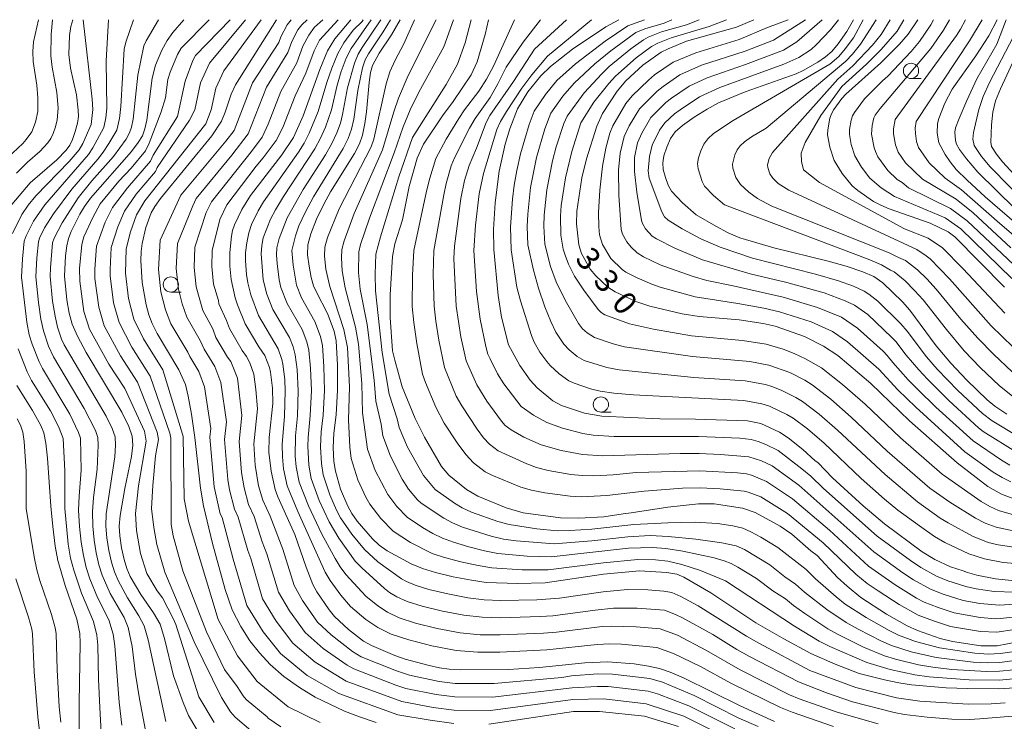
# Model space of a CAD drawing. Units: millimetres. Extents: x -62000 to -60947, y 24000 to 25500.
# Drawn here: x -61881 to -61720, y 25385 to 25500 of the extents above; entities that cross this region are included whole.
import ezdxf

# ---------------------------------------------------------------- set-up
doc = ezdxf.new("R2010")
doc.units = ezdxf.units.MM
for name, color, linetype, lineweight in [('633100_広葉樹林', 7, 'Continuous', 9), ('710100_等高線（計曲線）', 7, 'Continuous', 20), ('710107_等高線（計曲線）（注記）', 7, 'Continuous', 20), ('710200_等高線（主曲線）', 7, 'Continuous', 9)]:
    doc.layers.add(name, color=color, linetype=linetype, lineweight=lineweight)
doc.styles.add('Style-WORKING', font='txt')

msp = doc.modelspace()

# ---------------------------------------------------------------- linework, layer by layer
at = {"layer": '633100_広葉樹林'}
for p, q in [((-61735.52, 25490.38), (-61733.853, 25490.38)), ((-61856.665, 25455.425), (-61854.998, 25455.425)), ((-61786.276, 25435.793), (-61784.609, 25435.793))]:
    msp.add_line(p, q, dxfattribs=at)
for centre in [(-61735.52, 25491.629), (-61856.665, 25456.674), (-61786.276, 25437.042)]:
    msp.add_circle(centre, 1.25, dxfattribs=at)
at = {"layer": '710100_等高線（計曲線）', "flags": 128}
for points in [[(-61872.68, 25500), (-61873.03, 25498.9), (-61873.26, 25497.42), (-61873.35, 25494.29), (-61873.09, 25492.05), (-61872.12, 25487.7), (-61871.81, 25485.22), (-61871.79, 25484.16), (-61871.95, 25483.06), (-61872.3, 25481.72), (-61872.75, 25480.42), (-61873.22, 25479.46), (-61873.78, 25478.68), (-61875.31, 25477.09), (-61879.69, 25473.29), (-61882.67, 25469.75)], [(-61854.56, 25500), (-61856.34, 25497.92), (-61857.26, 25496.62), (-61858.13, 25494.99), (-61859.16, 25492.55), (-61859.72, 25490.45), (-61860.61, 25483.58), (-61860.92, 25482.13), (-61861.31, 25481.01), (-61861.99, 25479.89), (-61863.12, 25478.44), (-61869.81, 25470.81), (-61870.81, 25469.46), (-61871.57, 25468.2), (-61873, 25465.33), (-61873.42, 25464.22), (-61873.67, 25463.02), (-61873.89, 25461.37), (-61874.07, 25458.04), (-61873.68, 25454.16), (-61873.3, 25451.97), (-61872.81, 25450.18), (-61871.94, 25448.21), (-61870.5, 25445.54), (-61864.71, 25435.77), (-61863.54, 25433.46), (-61862.97, 25431.84), (-61862.89, 25430.39), (-61863.1, 25428.56), (-61864.22, 25423.29), (-61864.98, 25418.88), (-61865.1, 25417.16), (-61865.01, 25415.54), (-61864.72, 25413.57), (-61864.32, 25411.67), (-61863.89, 25410.22), (-61863.31, 25408.92), (-61861.6, 25405.98), (-61859.5, 25402.97), (-61858.4, 25401.1), (-61857.69, 25398.74), (-61856.22, 25392.67), (-61854.67, 25388.26), (-61853.79, 25386.18), (-61851.37, 25382.1)], [(-61823.08, 25385.03), (-61825.8, 25385.92), (-61828.22, 25386.86), (-61833.03, 25389.18), (-61835.61, 25390.72), (-61838.15, 25392.56), (-61840.39, 25394.51), (-61842.17, 25396.4), (-61843.71, 25398.39), (-61845.23, 25400.71), (-61846.64, 25403.47), (-61847.8, 25406.76), (-61849.84, 25414.3), (-61851.34, 25420.47), (-61851.81, 25423.37), (-61852.73, 25431.64), (-61853.27, 25435.48), (-61853.81, 25438.42), (-61854.29, 25440.31), (-61855.35, 25442.74), (-61858.89, 25448.65), (-61859.74, 25450.3), (-61860.28, 25451.72), (-61860.73, 25453.34), (-61861.38, 25457.02), (-61861.58, 25460.58), (-61861.52, 25462.09), (-61861.38, 25463.39), (-61860.75, 25466), (-61859.88, 25468.38), (-61859.3, 25469.41), (-61858.35, 25470.74), (-61849.94, 25481.02), (-61848.35, 25483.39), (-61847.76, 25484.86), (-61846.78, 25487.82), (-61846.08, 25489.35), (-61839.36, 25500)], [(-61827.21, 25500), (-61829.82, 25496.86), (-61831.02, 25494.93), (-61832.28, 25491.84), (-61835.01, 25484.29), (-61836.58, 25480.75), (-61838.48, 25477.91), (-61843.65, 25471.24), (-61845.04, 25468.96), (-61846.22, 25466.46), (-61846.55, 25465.53), (-61846.74, 25464.57), (-61847, 25461.9), (-61847, 25459.68), (-61846.78, 25457.48), (-61846.13, 25454.5), (-61845.78, 25453.34), (-61844.52, 25450.26), (-61842.26, 25446.49), (-61841.27, 25445.05), (-61840.53, 25443.1), (-61840.36, 25442.34), (-61840.03, 25439.71), (-61839.99, 25437.22), (-61840.55, 25431.66), (-61840.64, 25429.22), (-61840.27, 25426.16), (-61839.6, 25423.12), (-61839.15, 25421.92), (-61836.36, 25415.79), (-61834.53, 25410.41), (-61833.43, 25407.6), (-61832.76, 25406.39), (-61830.77, 25403.47), (-61829.87, 25402.36), (-61827.59, 25400.21), (-61825.13, 25398.33), (-61823.8, 25397.62), (-61819.98, 25395.98), (-61818.3, 25395.38), (-61814.62, 25394.37), (-61812.67, 25393.95), (-61811.12, 25393.72), (-61809.32, 25393.62), (-61801.42, 25393.66), (-61796.3, 25394), (-61788.93, 25394.79), (-61785.15, 25394.96), (-61780.83, 25394.59), (-61778.47, 25394.25), (-61776.66, 25393.85), (-61774.92, 25393.24), (-61772.75, 25392.31), (-61763.5, 25387.75), (-61757.87, 25385.19)], [(-61715.99, 25390.84), (-61721.13, 25390.51), (-61726.3, 25390.56), (-61729.79, 25390.71), (-61735.46, 25391.15), (-61737.5, 25391.48), (-61739.86, 25391.98), (-61743.98, 25393.05), (-61747.95, 25394.53), (-61751.94, 25396.28), (-61756.36, 25398.68), (-61760.92, 25401.34), (-61768.29, 25406.25), (-61772.71, 25408.8), (-61773.86, 25409.27), (-61775.48, 25409.58), (-61779.94, 25409.81), (-61785.86, 25409.27), (-61795.38, 25407.87), (-61799.94, 25407.74), (-61805.04, 25407.94), (-61807.47, 25408.28), (-61810.45, 25408.86), (-61813.35, 25409.55), (-61815.5, 25410.21), (-61817.34, 25410.99), (-61821.25, 25413.11), (-61822.57, 25414.02), (-61823.68, 25415.05), (-61826.16, 25417.95), (-61827.03, 25419.19), (-61827.72, 25420.42), (-61828.91, 25423.17), (-61829.73, 25426.14), (-61829.97, 25427.71), (-61830.1, 25430), (-61829.97, 25432.34), (-61829.62, 25435.36), (-61829.4, 25439.4), (-61829.4, 25443.46), (-61829.63, 25447.45), (-61829.93, 25449.03), (-61831.01, 25451.94), (-61832.84, 25455.42), (-61833.29, 25456.48), (-61833.68, 25457.82), (-61834.05, 25459.65), (-61834.28, 25461.55), (-61834.24, 25463.17), (-61833.77, 25464.96), (-61832.81, 25467.35), (-61831.63, 25469.82), (-61830.51, 25471.84), (-61826.59, 25478.12), (-61825.78, 25479.67), (-61825.29, 25481.13), (-61824.9, 25482.99), (-61824.62, 25484.9), (-61824.19, 25489.73), (-61823.96, 25491.35), (-61823.68, 25492.49), (-61822.59, 25494.54), (-61820.57, 25497.52), (-61819.14, 25500)], [(-61714.66, 25398.87), (-61721.43, 25397.55), (-61724.07, 25397.57), (-61728.73, 25398.25), (-61730.76, 25398.78), (-61734.44, 25400.05), (-61736.17, 25400.81), (-61739.54, 25402.76), (-61743.74, 25405.49), (-61745.99, 25407.32), (-61747.53, 25408.75), (-61750.86, 25412.36), (-61751.89, 25413.1), (-61755.05, 25415.81), (-61756.93, 25417.13), (-61761.01, 25419.35), (-61763.09, 25420.08), (-61767.75, 25420.79), (-61770.3, 25420.8), (-61775.34, 25420.26), (-61781.3, 25419.29), (-61782.64, 25419.18), (-61785.81, 25418.68), (-61789.91, 25418.42), (-61792.87, 25418.49), (-61799.01, 25419.34), (-61801.78, 25420.11), (-61806.43, 25422.07), (-61808.28, 25423.16), (-61811.14, 25425.46), (-61812.35, 25426.92), (-61815.16, 25431.68), (-61816.68, 25434.75), (-61818.78, 25439.91), (-61820.01, 25444.31), (-61820.36, 25445.82), (-61820.77, 25451.29), (-61820.77, 25455), (-61820.36, 25461.26), (-61819.99, 25463.32), (-61818.75, 25467.25), (-61817.64, 25472.69), (-61816.35, 25477.32), (-61815.3, 25479.62), (-61812.23, 25484.27), (-61810.43, 25486.6), (-61807.49, 25490.98), (-61806.54, 25493.08), (-61805.24, 25497.59), (-61804.68, 25500)], [(-61783.36, 25500), (-61785.46, 25498.81), (-61790.91, 25495.17), (-61794.53, 25492.37), (-61796.1, 25490.84), (-61798.22, 25488.19), (-61799.92, 25485.39), (-61801.18, 25482.16), (-61801.94, 25479.66), (-61802.92, 25475.21), (-61803.59, 25470.04), (-61803.86, 25465.65), (-61803.8, 25462.39), (-61803.11, 25454.89), (-61802.53, 25451.35), (-61801.41, 25446.83), (-61799.55, 25443.4), (-61797.86, 25441.03), (-61796.7, 25439.76), (-61794.15, 25437.66), (-61792.74, 25436.88), (-61788.98, 25435.61), (-61786.11, 25435.12), (-61776.64, 25434.68), (-61770.81, 25434.66), (-61762.29, 25434.35), (-61760.11, 25433.93), (-61757.05, 25432.53), (-61755.61, 25431.61), (-61753.23, 25429.67), (-61751.21, 25427.8), (-61750.78, 25427.53), (-61748.37, 25425.04), (-61743.34, 25420.45), (-61739.84, 25417.54), (-61733.72, 25412.95), (-61731.63, 25411.66), (-61729.05, 25410.48), (-61726.98, 25409.84), (-61726.28, 25409.53), (-61724.73, 25409.11), (-61721.7, 25408.52), (-61719, 25408.25)], [(-61761.24, 25500), (-61764.07, 25498.79), (-61772.27, 25496.5), (-61775.29, 25495.26), (-61776.43, 25494.69), (-61779.42, 25492.55), (-61782.21, 25490.02), (-61783.63, 25488.33), (-61786.03, 25484.65), (-61786.96, 25482.59), (-61788.66, 25477.26), (-61789.39, 25474.15), (-61790.23, 25468.69), (-61790.29, 25466.59), (-61789.87, 25463.18), (-61789.43, 25461.73), (-61788.02, 25459.19), (-61787.11, 25458.08), (-61785.12, 25456.24), (-61783.95, 25455.46), (-61780.55, 25453.91), (-61778.26, 25453.13), (-61772.95, 25451.87), (-61770.22, 25451.45), (-61763.63, 25450.88), (-61759.7, 25450.31), (-61757.77, 25449.86), (-61752.95, 25448.19), (-61749.85, 25446.61), (-61747.51, 25445.05), (-61742.08, 25440.48), (-61735.76, 25434.37), (-61727.98, 25427.5), (-61722.93, 25423.6), (-61720.73, 25422.39), (-61716.16, 25420.67)], [(-61744.93, 25500), (-61746.05, 25498.07), (-61747.45, 25496.04), (-61748.5, 25494.77), (-61749.49, 25493.94), (-61750.77, 25493.07), (-61753.17, 25491.67), (-61754.34, 25491.16), (-61762.68, 25488.22), (-61767.01, 25486.4), (-61768.88, 25485.38), (-61771, 25484.05), (-61772.9, 25482.71), (-61774.11, 25481.63), (-61774.87, 25480.54), (-61775.51, 25479.14), (-61775.98, 25477.73), (-61776.16, 25476.6), (-61776.06, 25475.5), (-61775.72, 25474.19), (-61775.25, 25472.92), (-61774.74, 25471.97), (-61772.94, 25470.01), (-61770.69, 25468.1), (-61767.47, 25466.2), (-61765.42, 25465.15), (-61763.54, 25464.33), (-61757.99, 25462.66), (-61749.1, 25460.48), (-61746.11, 25459.65), (-61743.4, 25458.77), (-61741.58, 25457.96), (-61740.14, 25456.94), (-61736.91, 25453.85), (-61735.7, 25452.5), (-61731.39, 25446.62), (-61729.02, 25443.78), (-61726.41, 25441.02), (-61723.03, 25437.8), (-61721.8, 25436.75), (-61719.82, 25435.45)], [(-61720.24, 25456.25), (-61728.34, 25464.49), (-61729.43, 25465.3), (-61732.37, 25466.73), (-61739.1, 25469.07), (-61740.46, 25469.64), (-61741.64, 25470.28), (-61744.24, 25472.05), (-61745.16, 25472.83), (-61746.79, 25474.85), (-61748.11, 25476.99), (-61748.82, 25479.13), (-61749.18, 25481.16), (-61749.15, 25481.98), (-61748.8, 25483.87), (-61748.55, 25484.59), (-61748.16, 25485.3), (-61746.85, 25487.09), (-61746.18, 25487.84), (-61740.46, 25492.94), (-61737.41, 25495.98), (-61735.98, 25497.66), (-61734.42, 25500)], [(-61721.42, 25500), (-61722.78, 25497.38), (-61724.92, 25494.1), (-61728.76, 25488.63), (-61730, 25486.32), (-61730.95, 25483.86), (-61731.18, 25483.02), (-61731.22, 25481.44), (-61730.95, 25479.88), (-61729.95, 25477.96), (-61729.13, 25476.72), (-61728.11, 25475.48), (-61726.33, 25473.72), (-61723.37, 25471.01), (-61716.99, 25465.51)], [(-61881.89, 25440.13), (-61879.32, 25436.08), (-61877.94, 25433.61), (-61877.48, 25432.39), (-61877.14, 25430.74), (-61876.85, 25428.26), (-61876.31, 25420.39), (-61875.99, 25417.08), (-61875.58, 25413.86), (-61875.16, 25411.5), (-61873.94, 25407.41), (-61872.03, 25401.93), (-61871.54, 25399.58), (-61871.48, 25398.04), (-61871.68, 25388.2), (-61871.67, 25382.97)]]:
    msp.add_lwpolyline(points, dxfattribs=at)
at = {"layer": '710200_等高線（主曲線）', "flags": 128}
for points in [[(-61878.32, 25500), (-61879.13, 25496.38), (-61879.26, 25494.78), (-61879.2, 25493.18), (-61878.61, 25489.31), (-61878.45, 25487.19), (-61878.44, 25484.98), (-61878.81, 25483.26), (-61879.42, 25481.66), (-61880.35, 25480.38), (-61880.91, 25479.72), (-61883.33, 25477.46)], [(-61870.99, 25500), (-61869.53, 25487.02), (-61869.43, 25485.29), (-61869.72, 25482.83), (-61871.08, 25479.72), (-61871.69, 25478.7), (-61873.3, 25476.79), (-61878.74, 25471.19), (-61880, 25469.66), (-61881.03, 25468.14), (-61882.6, 25465.04)], [(-61876.01, 25500), (-61876.28, 25497.56), (-61876.3, 25494.09), (-61876.09, 25492.21), (-61875.32, 25488.09), (-61875.11, 25485.55), (-61875.25, 25483.64), (-61875.56, 25482.49), (-61875.93, 25481.37), (-61876.32, 25480.56), (-61876.79, 25479.88), (-61878.11, 25478.41), (-61880.1, 25476.69), (-61881.94, 25474.88)], [(-61866.88, 25500), (-61867.25, 25493.29), (-61867.13, 25485.54), (-61867.3, 25483.93), (-61867.61, 25482.38), (-61869.41, 25479.02), (-61870.16, 25477.94), (-61877.31, 25469.72), (-61879.17, 25467.03), (-61880.37, 25464.64), (-61880.65, 25463.79), (-61880.95, 25460.86), (-61881.09, 25457.87), (-61880.25, 25450.51), (-61879.84, 25448.45), (-61879.39, 25446.94), (-61878.24, 25444.02), (-61877.67, 25442.92), (-61873.22, 25435.47), (-61871.76, 25432.46), (-61871.47, 25431.56), (-61871.35, 25426.32), (-61871.69, 25422.02), (-61871.76, 25419.73), (-61871.63, 25417.1), (-61871.35, 25414.53), (-61870.98, 25412.33), (-61870.51, 25410.39), (-61869.92, 25408.54), (-61868.67, 25405.49), (-61866.79, 25401.8), (-61866.1, 25399.49), (-61865.81, 25397.55), (-61865.12, 25388.36), (-61864.7, 25384.59)], [(-61860.84, 25383.69), (-61861.81, 25388.9), (-61862.46, 25392.91), (-61862.98, 25397.45), (-61863.64, 25400.53), (-61864.31, 25402.19), (-61866.6, 25406.13), (-61867.91, 25409.1), (-61868.44, 25410.82), (-61868.89, 25412.75), (-61869.24, 25414.86), (-61869.46, 25417.13), (-61869.48, 25419.49), (-61869.3, 25421.83), (-61868.71, 25426.48), (-61868.55, 25430.4), (-61868.64, 25431.65), (-61869.02, 25432.8), (-61870.85, 25436.4), (-61875.89, 25444.85), (-61876.69, 25446.59), (-61877.52, 25449.07), (-61877.93, 25450.99), (-61878.33, 25453.72), (-61878.75, 25457.92), (-61878.6, 25461.02), (-61878.33, 25463.64), (-61878.14, 25464.24), (-61877.32, 25465.92), (-61875.87, 25468.26), (-61872.88, 25472.28), (-61868.63, 25477.17), (-61867.74, 25478.32), (-61866.79, 25479.73), (-61865.51, 25481.92), (-61865.07, 25483.81), (-61864.83, 25485.79), (-61864.3, 25495.16), (-61864.04, 25496.32), (-61862.77, 25500)], [(-61857.49, 25385.2), (-61860.39, 25398.54), (-61861.02, 25400.81), (-61861.92, 25402.49), (-61863.76, 25405.41), (-61865.3, 25408.24), (-61865.9, 25409.66), (-61866.38, 25411.24), (-61866.8, 25413.16), (-61867.12, 25415.2), (-61867.28, 25417.14), (-61867.23, 25419.15), (-61865.85, 25428.5), (-61865.72, 25430.39), (-61865.8, 25431.75), (-61866.28, 25433.13), (-61867.26, 25435.12), (-61874.11, 25446.79), (-61874.56, 25447.75), (-61875.2, 25449.69), (-61875.62, 25451.48), (-61876.01, 25453.94), (-61876.41, 25457.98), (-61876.38, 25459.42), (-61876.01, 25463.5), (-61875.74, 25464.23), (-61874.44, 25466.79), (-61871.84, 25470.87), (-61869.6, 25473.61), (-61866.07, 25477.62), (-61863.99, 25480.47), (-61863.41, 25481.47), (-61863.09, 25482.42), (-61862.84, 25483.7), (-61862.06, 25490.95), (-61861.09, 25495.74), (-61860.73, 25496.53), (-61858.67, 25500)], [(-61850.37, 25500), (-61854.99, 25495.35), (-61855.56, 25494.29), (-61856.8, 25491.43), (-61857.14, 25490.22), (-61857.53, 25487.23), (-61858.26, 25484.91), (-61860.23, 25479.81), (-61860.81, 25478.54), (-61863.16, 25475.7), (-61865.16, 25473.58), (-61868.21, 25469.85), (-61869.44, 25467.66), (-61870.88, 25464.47), (-61871.26, 25463.21), (-61871.61, 25459.27), (-61871.58, 25457.21), (-61870.9, 25452.26), (-61869.99, 25449.39), (-61866.79, 25443.65), (-61864.18, 25439.64), (-61860.99, 25432.69), (-61860.69, 25431.03), (-61861.96, 25423.74), (-61862.47, 25419.21), (-61862.3, 25416.4), (-61861.63, 25412.68), (-61860.58, 25409.39), (-61858.91, 25406.56), (-61858.03, 25405.41), (-61856.28, 25402.02), (-61855.86, 25401.02), (-61852.08, 25389.19), (-61849.56, 25385.02)], [(-61846.96, 25500), (-61852.65, 25494.12), (-61853.08, 25493.32), (-61854.3, 25489.97), (-61855.6, 25484.16), (-61859.56, 25477.82), (-61860, 25476.86), (-61863.74, 25472.5), (-61866.24, 25469.26), (-61867.39, 25466.87), (-61868.84, 25462.97), (-61869.11, 25459.19), (-61869.09, 25457.65), (-61868.47, 25452.96), (-61867.57, 25449.92), (-61864.91, 25445.02), (-61862.11, 25440.67), (-61858.91, 25432.53), (-61858.68, 25431.29), (-61859.15, 25428.64), (-61859.63, 25423.79), (-61859.81, 25420.02), (-61859.45, 25416.91), (-61858.95, 25414.12), (-61857.64, 25409.61), (-61852.84, 25398.23), (-61848.36, 25389.09), (-61846.89, 25386.76), (-61846.13, 25385.9), (-61843.56, 25383.68)], [(-61844.43, 25500), (-61850.32, 25492.88), (-61851.8, 25489.69), (-61852.74, 25485.23), (-61853.61, 25483.54), (-61858.89, 25475.82), (-61859.18, 25475.18), (-61862.32, 25471.43), (-61864.26, 25468.67), (-61865.33, 25466.09), (-61866.42, 25462.74), (-61866.61, 25459.12), (-61866.6, 25458.09), (-61866.04, 25453.67), (-61865.15, 25450.46), (-61863.03, 25446.4), (-61860.03, 25441.69), (-61856.83, 25432.37), (-61856.68, 25431.54), (-61856.6, 25417.42), (-61856.27, 25415.56), (-61854.7, 25409.83), (-61850.84, 25399.85), (-61847.87, 25393.67), (-61845.83, 25390.93), (-61844.85, 25389.37), (-61844.34, 25388.8), (-61840.91, 25385.95), (-61840.76, 25385.73), (-61838.68, 25384.3)], [(-61841.89, 25500), (-61847.98, 25491.65), (-61849.3, 25488.82), (-61850.07, 25485.28), (-61850.92, 25482.98), (-61860.91, 25470.36), (-61862.28, 25468.08), (-61863.28, 25465.31), (-61864, 25462.5), (-61864.1, 25458.53), (-61863.62, 25454.38), (-61862.73, 25450.99), (-61861.16, 25447.78), (-61857.96, 25442.71), (-61854.75, 25432.21), (-61854.67, 25431.8), (-61854.48, 25421.63), (-61853.75, 25417.93), (-61848.92, 25401.88), (-61845.76, 25395.92), (-61842.55, 25391.7), (-61837.48, 25387.59), (-61832.23, 25385.02)], [(-61836.96, 25500), (-61837.61, 25499.16), (-61838.64, 25497.22), (-61838.98, 25496.29), (-61843.31, 25489.69), (-61846.29, 25481.85), (-61847.64, 25480.1), (-61855.04, 25471.29), (-61858.39, 25463.95), (-61858.7, 25459.13), (-61858.3, 25455.5), (-61857.56, 25452.51), (-61856.66, 25450.25), (-61853.86, 25445.63), (-61853.54, 25444.91), (-61852.1, 25442.44), (-61851.17, 25439.92), (-61850.12, 25433.12), (-61850.27, 25431.69), (-61849.58, 25423.59), (-61848.58, 25419.18), (-61848.28, 25418.53), (-61846.45, 25411.71), (-61844.25, 25404.18), (-61841.53, 25399.86), (-61838.74, 25396.31), (-61834.33, 25392.7), (-61829.18, 25389.78), (-61819.5, 25386.27), (-61814.22, 25385.39), (-61810.36, 25384.87)], [(-61834.34, 25500), (-61835.24, 25499.18), (-61835.86, 25498.32), (-61836.84, 25496.45), (-61837.52, 25494.61), (-61840.99, 25488.97), (-61844, 25481.31), (-61846.71, 25477.82), (-61852.52, 25470.76), (-61853.09, 25469.57), (-61855.55, 25463.38), (-61855.78, 25459.3), (-61855.42, 25455.91), (-61854.81, 25453.49), (-61854.04, 25451.34), (-61851.84, 25447.53), (-61851.2, 25446.09), (-61849.49, 25443.26), (-61848.47, 25440.63), (-61847.58, 25434.19), (-61847.88, 25431.33), (-61847.34, 25424.76), (-61847.06, 25423.08), (-61846.26, 25419.92), (-61845.65, 25418.62), (-61844.09, 25413.14), (-61843.58, 25411.84), (-61841.66, 25405.26), (-61839.4, 25401.57), (-61836.71, 25398.02), (-61833.04, 25394.91), (-61827.96, 25391.78), (-61818.86, 25388.43), (-61813.73, 25387.49), (-61810.29, 25387.05), (-61804.33, 25386.96), (-61790.87, 25388.75), (-61785.82, 25388.87), (-61778.85, 25388.09), (-61772.72, 25386.07), (-61765.05, 25382.23)], [(-61764.38, 25383.99), (-61771.86, 25387.76), (-61777, 25389.7), (-61778.55, 25390.15), (-61785.11, 25390.9), (-61786.89, 25390.93), (-61790.99, 25390.7), (-61804.04, 25389.17), (-61810.21, 25389.23), (-61813.24, 25389.6), (-61818.23, 25390.6), (-61819.85, 25391.12), (-61826.73, 25393.77), (-61827.78, 25394.42), (-61831.75, 25397.12), (-61834.68, 25399.73), (-61837.27, 25403.27), (-61839.07, 25406.34), (-61840.96, 25412.61), (-61841.72, 25414.57), (-61843.02, 25418.7), (-61843.94, 25420.66), (-61844.69, 25423.41), (-61845.11, 25425.92), (-61845.48, 25430.97), (-61845.03, 25435.26), (-61845.77, 25441.33), (-61846.87, 25444.08), (-61847.41, 25444.79), (-61849.28, 25448.03), (-61849.81, 25449.43), (-61851.43, 25452.44), (-61852.54, 25456.32), (-61852.87, 25459.47), (-61852.72, 25462.81), (-61850.86, 25468.44), (-61850.01, 25470.22), (-61843.31, 25478.63), (-61841.71, 25480.77), (-61840.71, 25482.93), (-61838.66, 25488.24), (-61836.05, 25492.92), (-61835.04, 25495.69), (-61834.1, 25497.48), (-61833.18, 25498.77), (-61831.81, 25500)], [(-61829.29, 25500), (-61832.35, 25496.63), (-61833.23, 25494.93), (-61834.59, 25491.24), (-61836.34, 25487.52), (-61838.35, 25482.34), (-61839.43, 25480.23), (-61841.56, 25477.38), (-61842.72, 25476.05), (-61847.5, 25469.69), (-61848.63, 25467.31), (-61849.88, 25462.24), (-61849.96, 25459.64), (-61849.66, 25456.74), (-61848.88, 25454.06), (-61848.81, 25453.53), (-61847.54, 25450.79), (-61847.08, 25449.47), (-61844.98, 25445.85), (-61844.26, 25444.9), (-61843.75, 25443.85), (-61843.07, 25442.03), (-61842.74, 25439.47), (-61842.49, 25436.33), (-61843.08, 25430.61), (-61842.87, 25427.09), (-61842.31, 25423.73), (-61841.62, 25421.4), (-61840.39, 25418.79), (-61838.34, 25413.39), (-61836.48, 25407.43), (-61835.14, 25404.97), (-61832.65, 25401.45), (-61830.45, 25399.33), (-61826.91, 25396.64), (-61825.51, 25395.77), (-61819.75, 25393.46), (-61817.59, 25392.76), (-61812.75, 25391.7), (-61810.13, 25391.41), (-61803.75, 25391.37), (-61792.66, 25392.38), (-61791.11, 25392.65), (-61786.78, 25392.97), (-61784.4, 25392.94), (-61778.25, 25392.2), (-61776.18, 25391.6), (-61771, 25389.45), (-61763.71, 25385.74), (-61760.53, 25384.38)], [(-61748.2, 25384.38), (-61754.95, 25386.71), (-61756.86, 25387.48), (-61765.02, 25391.47), (-61770, 25394.16), (-61774.39, 25396.31), (-61777.13, 25397.26), (-61782.9, 25397.83), (-61784.79, 25397.88), (-61786.88, 25397.8), (-61795.11, 25396.92), (-61802.82, 25396.51), (-61806.4, 25396.5), (-61809.94, 25396.82), (-61813.94, 25397.56), (-61817.73, 25398.52), (-61820.58, 25399.49), (-61822.77, 25400.57), (-61824.73, 25401.87), (-61827.28, 25404.01), (-61828.86, 25405.83), (-61830.61, 25408.22), (-61831.41, 25409.6), (-61835.89, 25419.54), (-61837.62, 25423.72), (-61838.2, 25426.52), (-61838.4, 25428.47), (-61838.43, 25430.49), (-61838.06, 25435.12), (-61837.94, 25439.22), (-61838.02, 25441.12), (-61838.33, 25443.62), (-61838.5, 25444.42), (-61839.1, 25446.17), (-61842.34, 25451.62), (-61843.6, 25454.99), (-61844.07, 25456.94), (-61844.26, 25458.3), (-61844.43, 25460.55), (-61844.42, 25461.91), (-61844.24, 25463.51), (-61843.91, 25465.11), (-61843.44, 25466.48), (-61842.36, 25468.73), (-61841.48, 25470.2), (-61835.78, 25478.3), (-61834.84, 25479.8), (-61834, 25481.42), (-61832.53, 25484.99), (-61831.16, 25489.7), (-61830.31, 25492.09), (-61829.31, 25494.46), (-61828.34, 25496.2), (-61827.48, 25497.42), (-61826.78, 25498.33), (-61825.36, 25499.68), (-61825.21, 25500)], [(-61740.91, 25384.82), (-61747.59, 25386.7), (-61753.83, 25388.91), (-61755.4, 25389.56), (-61763.5, 25393.64), (-61768.99, 25396.78), (-61773.75, 25399.28), (-61776.58, 25400.33), (-61780.51, 25400.69), (-61784.52, 25400.79), (-61786.05, 25400.71), (-61793.54, 25399.8), (-61795.66, 25399.63), (-61802.79, 25399.33), (-61806.06, 25399.36), (-61809.32, 25399.68), (-61813.07, 25400.39), (-61816.64, 25401.28), (-61819.28, 25402.15), (-61821.22, 25403.07), (-61822.8, 25404.08), (-61824.74, 25405.7), (-61828.01, 25409.25), (-61828.94, 25410.5), (-61829.76, 25411.85), (-61831.97, 25415.82), (-61834.15, 25420.45), (-61835.65, 25424.33), (-61836.15, 25426.82), (-61836.31, 25428.58), (-61836.28, 25431.93), (-61835.95, 25435.18), (-61835.81, 25439.26), (-61835.98, 25442.79), (-61836.29, 25445.18), (-61836.65, 25446.47), (-61837.26, 25447.99), (-61839.99, 25452.58), (-61840.95, 25455.08), (-61841.54, 25457.44), (-61841.89, 25461.72), (-61841.79, 25463.08), (-61841.55, 25464.31), (-61840.34, 25467.36), (-61839.55, 25468.89), (-61838.22, 25471.08), (-61833.1, 25478.85), (-61832.15, 25480.6), (-61831.33, 25482.4), (-61830.38, 25485.24), (-61829.46, 25489.27), (-61828.78, 25491.5), (-61827.97, 25493.68), (-61827.17, 25495.28), (-61823.86, 25500)], [(-61718.25, 25386.13), (-61724.24, 25385.59), (-61726, 25385.52), (-61728.85, 25385.56), (-61732.89, 25385.86), (-61736.6, 25386.31), (-61738.26, 25386.64), (-61745.1, 25388.41), (-61749.36, 25389.88), (-61753.94, 25391.64), (-61761.97, 25395.81), (-61764.02, 25396.95), (-61767.98, 25399.4), (-61772.92, 25402.16), (-61774.06, 25402.7), (-61775.89, 25403.37), (-61780.32, 25403.73), (-61784.24, 25403.7), (-61787.24, 25403.41), (-61794.16, 25402.49), (-61796.21, 25402.34), (-61802.76, 25402.15), (-61805.72, 25402.22), (-61808.7, 25402.55), (-61812.2, 25403.21), (-61815.54, 25404.04), (-61817.99, 25404.82), (-61819.67, 25405.57), (-61820.87, 25406.3), (-61821.68, 25406.93), (-61825.42, 25410.3), (-61826.47, 25411.41), (-61829.15, 25415.17), (-61830.76, 25417.83), (-61832.4, 25421.35), (-61833.68, 25424.93), (-61834.09, 25427.12), (-61834.26, 25430.25), (-61834.21, 25431.66), (-61833.84, 25435.24), (-61833.67, 25439.31), (-61833.79, 25443.01), (-61834.07, 25445.94), (-61834.41, 25447.32), (-61835.18, 25449.31), (-61837.63, 25453.55), (-61838.64, 25456.19), (-61838.92, 25457.42), (-61839.25, 25460.09), (-61839.37, 25461.52), (-61839.34, 25462.65), (-61838.95, 25464.21), (-61837.62, 25467.58), (-61835, 25472.24), (-61831.36, 25477.91), (-61830.3, 25479.77), (-61829.48, 25481.49), (-61828.91, 25483.06), (-61828.55, 25484.49), (-61827.76, 25488.84), (-61826.63, 25492.91), (-61826.01, 25494.35), (-61825.36, 25495.43), (-61822.29, 25500)], [(-61720.12, 25388.21), (-61722.42, 25388.06), (-61726.15, 25388.03), (-61734.07, 25388.51), (-61737.88, 25389.06), (-61744.54, 25390.73), (-61752.07, 25393.53), (-61760.44, 25397.98), (-61762.47, 25399.14), (-61770.36, 25404.09), (-61773.19, 25405.64), (-61774.68, 25406.27), (-61775.97, 25406.51), (-61778.59, 25406.71), (-61781.9, 25406.75), (-61785.92, 25406.41), (-61793.05, 25405.38), (-61796.76, 25405.06), (-61802.73, 25404.97), (-61805.38, 25405.08), (-61808.08, 25405.41), (-61811.33, 25406.04), (-61814.45, 25406.79), (-61816.7, 25407.49), (-61818.12, 25408.07), (-61818.94, 25408.52), (-61822.81, 25411.31), (-61824.99, 25413.3), (-61827.05, 25415.82), (-61828.9, 25418.51), (-61829.56, 25419.76), (-61830.65, 25422.26), (-61831.71, 25425.54), (-61832.03, 25427.41), (-61832.18, 25430.13), (-61832.04, 25432.58), (-61831.73, 25435.3), (-61831.54, 25439.35), (-61831.6, 25443.24), (-61831.85, 25446.7), (-61832.17, 25448.17), (-61833.1, 25450.62), (-61835.28, 25454.52), (-61836.09, 25456.59), (-61836.66, 25459.86), (-61836.89, 25462.22), (-61836.28, 25464.63), (-61835.7, 25466.27), (-61834.61, 25468.59), (-61833.31, 25471.03), (-61828.44, 25478.95), (-61827.63, 25480.58), (-61827.1, 25482.09), (-61826.73, 25483.74), (-61826.06, 25488.41), (-61825.3, 25492.13), (-61824.84, 25493.42), (-61824.3, 25494.44), (-61821.9, 25498.02), (-61820.71, 25500)], [(-61715.92, 25392.43), (-61721.08, 25391.96), (-61725.99, 25392), (-61732.53, 25392.49), (-61734.87, 25392.8), (-61738.95, 25393.68), (-61742.77, 25394.81), (-61748.8, 25397.43), (-61750.53, 25398.31), (-61754.61, 25400.75), (-61765.91, 25408.17), (-61769.96, 25409.88), (-61773.05, 25410.86), (-61775.33, 25411.39), (-61777.34, 25411.65), (-61780.22, 25411.7), (-61785.84, 25411.16), (-61794.89, 25409.99), (-61799.15, 25409.98), (-61804.11, 25410.3), (-61806.39, 25410.68), (-61809.18, 25411.31), (-61811.88, 25412.03), (-61813.87, 25412.69), (-61817.44, 25414.49), (-61820.28, 25416.3), (-61822.31, 25418.41), (-61824.1, 25420.75), (-61824.74, 25421.88), (-61826.06, 25424.71), (-61827.17, 25428.22), (-61827.39, 25430.07), (-61827.57, 25434.55), (-61827.4, 25439.93), (-61827.77, 25446.36), (-61828.35, 25449.29), (-61830.65, 25456.36), (-61831.29, 25459.21), (-61831.51, 25461.29), (-61831.46, 25462.78), (-61831.05, 25464.38), (-61829.14, 25469.06), (-61823.89, 25479.18), (-61823.46, 25480.44), (-61821.45, 25489.52), (-61820.83, 25491.45), (-61819.97, 25493.38), (-61818.53, 25496.04), (-61816.77, 25500)], [(-61718.68, 25393.62), (-61721.03, 25393.4), (-61723.18, 25393.34), (-61728.85, 25393.71), (-61731.96, 25394.06), (-61734.28, 25394.45), (-61738.04, 25395.37), (-61739.88, 25395.93), (-61743.32, 25397.36), (-61747.46, 25399.41), (-61749.11, 25400.34), (-61752.92, 25402.87), (-61754.77, 25404.17), (-61756.09, 25405.24), (-61758.12, 25406.58), (-61760.82, 25408.56), (-61763.84, 25410.43), (-61764.96, 25411.05), (-61766.09, 25411.48), (-61767.75, 25411.94), (-61772.87, 25413.03), (-61775.63, 25413.46), (-61777.82, 25413.62), (-61781.76, 25413.51), (-61794.4, 25412.12), (-61798.36, 25412.22), (-61803.17, 25412.66), (-61805.32, 25413.09), (-61807.91, 25413.76), (-61810.4, 25414.5), (-61812.23, 25415.18), (-61813.79, 25415.94), (-61815.5, 25416.94), (-61817.99, 25418.59), (-61819.67, 25420.36), (-61821.17, 25422.31), (-61823.22, 25426.25), (-61824.48, 25429.72), (-61825.28, 25435.68), (-61825.39, 25440.46), (-61825.97, 25446.91), (-61826.44, 25449.72), (-61828.16, 25456.13), (-61828.61, 25458.92), (-61828.74, 25461.02), (-61828.68, 25462.39), (-61828.32, 25463.8), (-61826.65, 25468.3), (-61822.01, 25478.69), (-61820.17, 25484.91), (-61819.39, 25487.17), (-61817.83, 25490.88), (-61813.25, 25500)], [(-61718.6, 25395.13), (-61720.98, 25394.85), (-61723.04, 25394.76), (-61725.37, 25394.88), (-61731.39, 25395.64), (-61735.47, 25396.57), (-61738.73, 25397.62), (-61740.34, 25398.32), (-61744.15, 25400.28), (-61746.11, 25401.38), (-61749.29, 25403.5), (-61752.95, 25406.34), (-61754.4, 25407.63), (-61756.18, 25408.87), (-61758.64, 25410.82), (-61762.79, 25413.32), (-61764.15, 25413.94), (-61766.5, 25414.43), (-61770.74, 25415.01), (-61775.25, 25415.46), (-61778.21, 25415.59), (-61781.86, 25415.4), (-61787.74, 25414.75), (-61793.91, 25414.25), (-61800.15, 25414.71), (-61802.24, 25415.03), (-61804.24, 25415.5), (-61808.92, 25416.98), (-61810.59, 25417.66), (-61812.01, 25418.42), (-61815.69, 25420.88), (-61816.28, 25421.44), (-61817.75, 25423.19), (-61818.78, 25424.8), (-61820.74, 25428.57), (-61821.98, 25431.89), (-61822.24, 25433.81), (-61823.14, 25437.61), (-61823.39, 25441), (-61824.53, 25450.14), (-61825.68, 25455.89), (-61825.93, 25458.63), (-61825.9, 25462.01), (-61825.6, 25463.22), (-61824.15, 25467.54), (-61820.13, 25478.21), (-61818.65, 25482.46), (-61817.48, 25485.26), (-61816.1, 25488.17), (-61811.96, 25495.54), (-61810.39, 25500)], [(-61718.52, 25396.64), (-61720.94, 25396.29), (-61722.91, 25396.19), (-61725.06, 25396.33), (-61730.83, 25397.21), (-61734.79, 25398.27), (-61737.59, 25399.31), (-61739.12, 25400.07), (-61742.88, 25402.2), (-61746.27, 25404.4), (-61747.77, 25405.57), (-61751.13, 25408.52), (-61752.7, 25410.03), (-61757.33, 25413.64), (-61760.08, 25415.31), (-61761.73, 25416.21), (-61763.06, 25416.8), (-61764.66, 25417.21), (-61767.2, 25417.57), (-61770.84, 25417.77), (-61775.31, 25417.69), (-61780.89, 25417.39), (-61787.78, 25416.65), (-61791.34, 25416.45), (-61793.43, 25416.38), (-61796.79, 25416.69), (-61801.3, 25417.39), (-61803.17, 25417.9), (-61807.44, 25419.45), (-61808.96, 25420.14), (-61810.23, 25420.89), (-61813.4, 25423.16), (-61815.31, 25425.43), (-61817.92, 25430.08), (-61819.31, 25433.29), (-61819.64, 25434.71), (-61820.95, 25438.72), (-61822.08, 25445.53), (-61823.19, 25455.66), (-61823.25, 25458.34), (-61823.12, 25461.62), (-61822.35, 25464.48), (-61819.34, 25474.27), (-61817.14, 25480.74), (-61811.6, 25489.41), (-61809.75, 25492.74), (-61808.47, 25496.24), (-61807.53, 25500)], [(-61800.42, 25500), (-61803.83, 25492.38), (-61805, 25490.25), (-61806.23, 25488.33), (-61808.59, 25485.23), (-61809.55, 25483.81), (-61811.6, 25480.45), (-61813.28, 25477.27), (-61814.29, 25474.08), (-61814.81, 25471.95), (-61816.89, 25462.23), (-61817.14, 25458.19), (-61817.15, 25453.1), (-61816.91, 25450.48), (-61816.41, 25447.04), (-61815.45, 25441.98), (-61814.99, 25440.63), (-61813.31, 25436.61), (-61811.92, 25434), (-61809.82, 25430.78), (-61808.41, 25428.85), (-61807.15, 25427.49), (-61805.2, 25426.05), (-61804.11, 25425.49), (-61799.37, 25423.54), (-61797.63, 25423.04), (-61795.43, 25422.6), (-61791.29, 25422.04), (-61789.45, 25421.96), (-61785.31, 25422.14), (-61779.2, 25422.87), (-61772.92, 25423.34), (-61770.02, 25423.4), (-61766.77, 25423.24), (-61762.82, 25422.88), (-61762.19, 25422.72), (-61760.11, 25421.91), (-61755.74, 25419.23), (-61749.92, 25414.43), (-61744.53, 25409.27), (-61742.69, 25407.75), (-61740.92, 25406.55), (-61737.44, 25404.32), (-61734.34, 25402.59), (-61731.85, 25401.62), (-61729.04, 25400.74), (-61724.16, 25399.88), (-61721.5, 25399.79), (-61715.7, 25400.68)], [(-61796.15, 25500), (-61798.98, 25496.34), (-61801.79, 25492.25), (-61803.12, 25489.5), (-61804.38, 25487.27), (-61806.83, 25483.82), (-61807.76, 25482.23), (-61810.22, 25477.41), (-61810.77, 25476.08), (-61811.59, 25473.22), (-61812.01, 25471.34), (-61813.62, 25462.24), (-61813.71, 25458.29), (-61813.56, 25453.12), (-61813.29, 25450.66), (-61812.8, 25447.57), (-61811.89, 25443.09), (-61809.94, 25438.42), (-61809.03, 25436.81), (-61806.54, 25433.03), (-61805.48, 25431.58), (-61804.53, 25430.56), (-61803.07, 25429.48), (-61798.38, 25427.33), (-61796.81, 25426.75), (-61794.93, 25426.27), (-61791.18, 25425.59), (-61789.37, 25425.4), (-61787.42, 25425.35), (-61784.28, 25425.51), (-61780.53, 25425.91), (-61770.11, 25426.2), (-61763.91, 25425.85), (-61762.44, 25425.69), (-61761.63, 25425.48), (-61759.17, 25424.44), (-61754.93, 25421.63), (-61748.88, 25416.5), (-61742.49, 25410.6), (-61738.1, 25407.51), (-61734.64, 25405.38), (-61733.35, 25404.72), (-61731.06, 25403.81), (-61728.44, 25402.97), (-61724.2, 25402.17), (-61721.65, 25402), (-61720.82, 25402.05), (-61716.26, 25402.58)], [(-61791.89, 25500), (-61797.13, 25495.2), (-61800.56, 25489.91), (-61804.47, 25484.31), (-61805.07, 25483.18), (-61806.65, 25478.97), (-61807.85, 25476.12), (-61808.58, 25473.67), (-61809.2, 25470.74), (-61810.26, 25462.93), (-61810.36, 25460.91), (-61809.98, 25453.14), (-61809.19, 25448.09), (-61808.32, 25444.2), (-61806.56, 25440.24), (-61804.93, 25437.61), (-61802.55, 25434.31), (-61801.92, 25433.63), (-61800.96, 25432.91), (-61798.9, 25431.68), (-61796.06, 25430.44), (-61792.77, 25429.53), (-61789.29, 25428.85), (-61785.95, 25428.67), (-61773.31, 25429), (-61770.19, 25429), (-61766.7, 25428.87), (-61762.07, 25428.5), (-61759.98, 25427.82), (-61758.23, 25426.98), (-61753.88, 25423.86), (-61741.61, 25412.91), (-61736.86, 25409.51), (-61735.1, 25408.35), (-61732.35, 25406.84), (-61730.27, 25406.01), (-61727, 25404.99), (-61724.25, 25404.47), (-61721.01, 25404.2), (-61716.83, 25404.48)], [(-61787.8, 25500), (-61794.99, 25494.04), (-61797.58, 25490.99), (-61799.2, 25488.8), (-61801.74, 25485), (-61802.72, 25483.35), (-61803.31, 25482.04), (-61805.48, 25474.82), (-61806.19, 25471.49), (-61806.79, 25466.41), (-61807.07, 25462.25), (-61806.64, 25455.53), (-61806.06, 25451.01), (-61805.11, 25446.53), (-61804.76, 25445.3), (-61804.41, 25444.49), (-61803.18, 25442.05), (-61802.14, 25440.41), (-61799.31, 25436.7), (-61797.32, 25435.31), (-61795.13, 25434.1), (-61792.56, 25433.16), (-61789.21, 25432.29), (-61787.54, 25432.04), (-61784.13, 25431.8), (-61770.28, 25431.81), (-61763.54, 25431.51), (-61761.69, 25431.31), (-61760.52, 25431), (-61759.29, 25430.52), (-61757.29, 25429.52), (-61753.37, 25426.53), (-61751.91, 25425.32), (-61749.82, 25423.32), (-61741.07, 25415.52), (-61735.63, 25411.5), (-61733.92, 25410.36), (-61731.36, 25408.97), (-61729.48, 25408.2), (-61726.57, 25407.25), (-61724.86, 25406.87), (-61721.93, 25406.42), (-61718.57, 25406.34)], [(-61779.15, 25500), (-61781.86, 25499), (-61785.57, 25496.48), (-61790.42, 25492.77), (-61793.5, 25490.03), (-61795.33, 25487.76), (-61797.19, 25485.03), (-61798.03, 25482.88), (-61799.43, 25478.07), (-61800.05, 25475.32), (-61800.46, 25472.92), (-61800.73, 25470.66), (-61801.06, 25466.11), (-61800.96, 25462.34), (-61800.02, 25456.24), (-61799.44, 25454), (-61797.65, 25448.31), (-61797.22, 25447.26), (-61796.28, 25445.63), (-61795.15, 25444.06), (-61794.6, 25443.41), (-61793.13, 25442.07), (-61791.53, 25440.92), (-61790.67, 25440.53), (-61787.98, 25439.63), (-61786.38, 25439.24), (-61784.15, 25438.91), (-61780.92, 25438.63), (-61762.9, 25437.68), (-61759.91, 25437.16), (-61758.7, 25436.78), (-61755.85, 25435.41), (-61754.8, 25434.8), (-61752.48, 25433.04), (-61749.76, 25430.71), (-61743.68, 25424.95), (-61739.86, 25421.58), (-61737.67, 25419.74), (-61734.15, 25417.17), (-61731.65, 25415.45), (-61729.99, 25414.45), (-61726.03, 25412.63), (-61723.48, 25411.77), (-61720.41, 25411.19), (-61716.51, 25410.87)], [(-61774.67, 25500), (-61775.94, 25499.45), (-61779.08, 25498.53), (-61780.54, 25497.89), (-61784.67, 25494.9), (-61787.29, 25492.76), (-61790.65, 25489.63), (-61792.49, 25487.47), (-61794.47, 25484.71), (-61795.48, 25482.13), (-61796.82, 25477.48), (-61797.8, 25472.55), (-61798.26, 25468.17), (-61798.34, 25466.18), (-61798.23, 25463.16), (-61797.33, 25459.03), (-61796.51, 25456.08), (-61795.45, 25453.04), (-61794.49, 25450.63), (-61793.66, 25448.86), (-61792.35, 25446.91), (-61791.46, 25445.96), (-61790.18, 25444.91), (-61788.99, 25444.26), (-61785.33, 25443.1), (-61783.3, 25442.69), (-61771.09, 25441.46), (-61762.69, 25440.93), (-61759.35, 25440.32), (-61758.29, 25440.01), (-61756.79, 25439.4), (-61754.38, 25438.21), (-61753.26, 25437.54), (-61750.56, 25435.47), (-61747.53, 25432.84), (-61739.77, 25425.59), (-61734.45, 25421.1), (-61730.73, 25418.46), (-61729.43, 25417.67), (-61725.45, 25415.5), (-61722.88, 25414.48), (-61721.27, 25414.09), (-61716.5, 25413.37)], [(-61716.49, 25415.86), (-61721.6, 25416.96), (-61723.37, 25417.63), (-61724.94, 25418.43), (-61729.17, 25421.04), (-61732.44, 25423.36), (-61739.4, 25429.39), (-61745.29, 25434.97), (-61748.63, 25437.89), (-61751.72, 25440.28), (-61752.91, 25441.01), (-61755.38, 25442.26), (-61758.79, 25443.48), (-61761.9, 25444.09), (-61771.26, 25444.87), (-61782.44, 25446.47), (-61784.29, 25446.95), (-61787.31, 25447.99), (-61788.54, 25448.76), (-61789.27, 25449.44), (-61789.92, 25450.29), (-61792.13, 25454.13), (-61793.6, 25457.09), (-61794.54, 25459.61), (-61795.44, 25463.28), (-61795.63, 25466.24), (-61795.58, 25468.01), (-61795.13, 25472.18), (-61794.22, 25476.89), (-61793.6, 25479.19), (-61792.37, 25483), (-61791.82, 25484.23), (-61789.03, 25488.06), (-61786.13, 25491.17), (-61784.91, 25492.34), (-61781.37, 25495.22), (-61779.33, 25496.71), (-61778.56, 25497.13), (-61776.34, 25497.99), (-61772.24, 25499.18), (-61770.19, 25500)], [(-61765.72, 25500), (-61768.53, 25498.9), (-61774.8, 25497.06), (-61776.95, 25496.17), (-61777.98, 25495.61), (-61780.53, 25493.74), (-61783.91, 25490.74), (-61784.96, 25489.58), (-61787.41, 25486.49), (-61789.55, 25483.12), (-61791.05, 25478.41), (-61792.07, 25474.15), (-61792.76, 25469.61), (-61792.91, 25467.85), (-61792.82, 25464.75), (-61792.46, 25462.44), (-61792.15, 25461.47), (-61791.6, 25460.01), (-61790.59, 25458.04), (-61789.07, 25455.75), (-61786.75, 25452.61), (-61786.24, 25452.11), (-61785.63, 25451.73), (-61781.59, 25450.25), (-61777.65, 25449.39), (-61771.43, 25448.27), (-61763.1, 25447.52), (-61759.25, 25446.89), (-61756.47, 25446.08), (-61754.65, 25445.41), (-61752.81, 25444.54), (-61750.17, 25443.03), (-61746.71, 25440.32), (-61743.05, 25437.09), (-61737.25, 25431.61), (-61730.43, 25425.63), (-61724.06, 25421.19), (-61722.64, 25420.35), (-61721.19, 25419.69), (-61716.48, 25418.36)], [(-61719.18, 25424.39), (-61720.59, 25425.08), (-61722.05, 25425.98), (-61726.69, 25429.32), (-61734.74, 25436.59), (-61737.68, 25439.46), (-61740.8, 25442.83), (-61745.91, 25447.31), (-61748.39, 25448.96), (-61751.87, 25450.55), (-61757.07, 25452.2), (-61759.62, 25452.8), (-61763.86, 25453.59), (-61770.87, 25454.67), (-61776.56, 25456.24), (-61777.96, 25456.71), (-61780.36, 25457.74), (-61782.19, 25458.69), (-61782.79, 25459.13), (-61784.63, 25460.92), (-61786, 25463.24), (-61786.48, 25464.81), (-61786.63, 25466.09), (-61786.65, 25468.43), (-61786.44, 25472.13), (-61786.03, 25476.05), (-61785.48, 25478.96), (-61784.8, 25481.45), (-61784.3, 25482.65), (-61782.2, 25486.27), (-61781.15, 25487.55), (-61778.5, 25490.13), (-61777.5, 25490.98), (-61774.44, 25493.07), (-61770.72, 25494.59), (-61763.63, 25496.74), (-61759.02, 25498.7), (-61755.63, 25500)], [(-61752.79, 25500), (-61758.02, 25496.67), (-61762.66, 25494.87), (-61769.79, 25492.54), (-61773.34, 25490.99), (-61776.11, 25489.08), (-61777.07, 25488.29), (-61779.95, 25485.43), (-61781.66, 25482.61), (-61782.46, 25480.87), (-61783.12, 25478.16), (-61783.37, 25475.39), (-61783.33, 25471.29), (-61782.96, 25465.67), (-61782.73, 25464.93), (-61782.04, 25463.66), (-61781.33, 25462.78), (-61780.33, 25461.85), (-61779.32, 25461.2), (-61776.55, 25459.9), (-61771.2, 25457.97), (-61768.92, 25457.35), (-61764.61, 25456.47), (-61756.47, 25454.61), (-61750.8, 25452.93), (-61746.92, 25451.31), (-61744.26, 25449.53), (-61740.09, 25445.75), (-61739.4, 25445.08), (-61738.5, 25443.91), (-61735.97, 25441.08), (-61734.42, 25439.48), (-61731.48, 25436.62), (-61725.35, 25431.09), (-61720.69, 25427.92), (-61719.35, 25427.11)], [(-61750.04, 25500), (-61754.22, 25496.36), (-61756.4, 25495.01), (-61762.6, 25492.68), (-61768.86, 25490.48), (-61771.85, 25489.12), (-61774.72, 25487.18), (-61775.64, 25486.44), (-61778.13, 25483.98), (-61779.6, 25481.45), (-61780.28, 25479.84), (-61780.76, 25477.43), (-61780.76, 25475.18), (-61780.39, 25471.79), (-61779.64, 25467.15), (-61779.47, 25466.63), (-61779, 25465.78), (-61777.86, 25464.57), (-61777.19, 25464.14), (-61774.17, 25462.61), (-61769.64, 25460.7), (-61761.84, 25458.44), (-61755.87, 25457.02), (-61749.74, 25455.31), (-61746.27, 25454.02), (-61744.77, 25453.29), (-61742.61, 25451.74), (-61738.64, 25448), (-61738, 25447.34), (-61736.33, 25445.14), (-61734.26, 25442.7), (-61732.83, 25441.16), (-61729.34, 25437.67), (-61724.48, 25433.24), (-61723.69, 25432.64), (-61718.1, 25429.15)], [(-61747.41, 25500), (-61748.69, 25498.32), (-61751.04, 25495.88), (-61751.88, 25495.15), (-61753.88, 25493.84), (-61756.33, 25492.7), (-61766.79, 25488.9), (-61770.13, 25487.37), (-61773.32, 25485.28), (-61774.21, 25484.6), (-61775.81, 25483.11), (-61776.69, 25481.93), (-61777.88, 25479.49), (-61778.34, 25477.62), (-61778.55, 25475.29), (-61778.35, 25474.05), (-61776.31, 25468.59), (-61775.86, 25467.74), (-61775.25, 25467.18), (-61772.97, 25465.8), (-61769.91, 25464.14), (-61766.74, 25462.79), (-61761.46, 25460.99), (-61751.17, 25458.37), (-61747.41, 25457.3), (-61744.91, 25456.4), (-61743.21, 25455.61), (-61742.43, 25455.12), (-61740.97, 25453.96), (-61737.19, 25450.25), (-61736.16, 25449.04), (-61732.96, 25444.82), (-61731.24, 25442.84), (-61727.85, 25439.32), (-61723.81, 25435.57), (-61722.26, 25434.36), (-61717.97, 25431.79)], [(-61718.92, 25438.42), (-61721.01, 25440.1), (-61724.19, 25443.12), (-61726.81, 25445.82), (-61729.73, 25449.29), (-61733.54, 25454.19), (-61734.93, 25455.71), (-61736.47, 25457.26), (-61738.28, 25458.76), (-61738.87, 25459), (-61740.33, 25459.92), (-61742.54, 25460.83), (-61766.06, 25469.69), (-61767.86, 25471.22), (-61769.31, 25472.78), (-61769.72, 25473.54), (-61770.36, 25475.6), (-61770.44, 25476.48), (-61770.3, 25477.39), (-61769.93, 25478.52), (-61769.41, 25479.63), (-61768.8, 25480.51), (-61767.83, 25481.37), (-61764.62, 25483.51), (-61748.83, 25492.72), (-61747.35, 25494), (-61746.28, 25495.21), (-61744.93, 25497.04), (-61743.36, 25500)], [(-61718.99, 25442.39), (-61721.98, 25445.21), (-61724.59, 25447.87), (-61727.36, 25451.03), (-61731.38, 25455.89), (-61732.95, 25457.58), (-61734.44, 25459.07), (-61736.42, 25460.59), (-61737.59, 25461.07), (-61739.07, 25461.88), (-61758.29, 25469.5), (-61760.65, 25470.76), (-61762.09, 25471.78), (-61763.44, 25473.06), (-61764.18, 25474.16), (-61764.67, 25475.71), (-61764.73, 25476.37), (-61764.34, 25477.9), (-61763.96, 25478.73), (-61763.5, 25479.39), (-61762.77, 25480.04), (-61761.63, 25480.84), (-61759.24, 25482.25), (-61746.21, 25493.23), (-61745.12, 25494.38), (-61743.81, 25496.02), (-61741.24, 25500)], [(-61738.94, 25500), (-61740.41, 25497.59), (-61741.8, 25495.85), (-61745.06, 25492.45), (-61747.5, 25490.28), (-61758.19, 25478.27), (-61758.75, 25477.27), (-61759.01, 25476.26), (-61758.97, 25475.82), (-61758.65, 25474.79), (-61758.15, 25474.05), (-61757.25, 25473.2), (-61755.54, 25472.1), (-61734.56, 25462.41), (-61733.06, 25461.36), (-61732.4, 25460.87), (-61729.21, 25457.59), (-61722.38, 25449.91), (-61716.98, 25444.68)], [(-61720.17, 25451.96), (-61727.05, 25459.29), (-61730.37, 25462.68), (-61732.7, 25464.23), (-61736.57, 25465.8), (-61750.48, 25473.36), (-61753.11, 25475.41), (-61753.47, 25476.81), (-61753.49, 25478.18), (-61752.86, 25479.91), (-61750.29, 25484.3), (-61746.84, 25489.06), (-61742.8, 25492.71), (-61740.39, 25495.11), (-61737.77, 25498.13), (-61736.67, 25500)], [(-61719.01, 25457.63), (-61727.35, 25465.79), (-61729.94, 25467.59), (-61738.2, 25471.06), (-61740.38, 25472.5), (-61742.25, 25474.08), (-61743.63, 25475.86), (-61744.71, 25477.71), (-61745.3, 25479.59), (-61745.59, 25481.22), (-61745.57, 25482.04), (-61745.29, 25483.56), (-61745.07, 25484.28), (-61744.76, 25484.84), (-61743.13, 25487.05), (-61740.21, 25489.99), (-61739.31, 25490.77), (-61735.48, 25494.81), (-61734.12, 25496.46), (-61732.3, 25499.14), (-61731.82, 25500)], [(-61717.78, 25459.02), (-61726.35, 25467.1), (-61729.04, 25469.12), (-61735.93, 25472.47), (-61736.97, 25473.35), (-61737.77, 25473.87), (-61739.33, 25475.33), (-61740.93, 25477.57), (-61741.32, 25478.43), (-61741.54, 25479.01), (-61742, 25481.27), (-61741.9, 25482.68), (-61741.6, 25483.96), (-61741.37, 25484.39), (-61740.58, 25485.46), (-61732.27, 25495.27), (-61730.19, 25498.27), (-61729.22, 25500)], [(-61719.18, 25462.7), (-61725.36, 25468.4), (-61728.14, 25470.65), (-61733.66, 25473.89), (-61736.42, 25476.58), (-61737.6, 25478.34), (-61738.07, 25479.53), (-61738.4, 25481.33), (-61738.41, 25482.17), (-61738.13, 25483.65), (-61728.08, 25497.41), (-61727.43, 25498.43), (-61726.62, 25500)], [(-61715.31, 25461.78), (-61720.97, 25466.63), (-61727.23, 25472.18), (-61729.94, 25474.07), (-61732.56, 25476.6), (-61734.28, 25479.11), (-61734.6, 25480.06), (-61734.81, 25481.38), (-61734.83, 25482.23), (-61734.65, 25483.33), (-61725.96, 25496.54), (-61723.88, 25500)], [(-61718.45, 25469.07), (-61724.58, 25475.04), (-61726.45, 25477.21), (-61727.56, 25478.75), (-61728.06, 25479.63), (-61728.23, 25480.24), (-61728.33, 25481.6), (-61728.22, 25482.3), (-61727.66, 25483.81), (-61726.41, 25486.76), (-61724.72, 25490.31), (-61721.5, 25496.01), (-61719.93, 25500)], [(-61716.15, 25469.36), (-61722.55, 25475.91), (-61724, 25477.61), (-61725.21, 25479.43), (-61725.38, 25480.47), (-61725.28, 25481.52), (-61724.42, 25485.31), (-61723.69, 25487.43), (-61722.69, 25489.74), (-61718.76, 25497.24)], [(-61714.88, 25470.6), (-61720.52, 25476.77), (-61721.54, 25478), (-61722.36, 25479.23), (-61722.48, 25479.97), (-61722.37, 25482.78), (-61722.13, 25484.87), (-61721.68, 25486.7), (-61720.9, 25488.67), (-61718.48, 25493.87)], [(-61881.66, 25446.16), (-61880.18, 25442.4), (-61879.45, 25440.98), (-61876.38, 25436), (-61875.58, 25434.54), (-61874.93, 25433.17), (-61874.3, 25431.46), (-61874, 25426.21), (-61874.03, 25420.01), (-61873.47, 25414.19), (-61873.07, 25411.92), (-61872.57, 25409.96), (-61871.28, 25406.18), (-61869.3, 25401.54), (-61868.78, 25399.28), (-61868.63, 25397.65), (-61868.52, 25392.08), (-61868.31, 25387.48), (-61868.05, 25383.36)], [(-61881.81, 25434.72), (-61881.28, 25433.65), (-61880.91, 25432.53), (-61880.66, 25430.98), (-61880.36, 25426.16), (-61880.35, 25420.03), (-61879.02, 25412.11), (-61878.58, 25410), (-61878.1, 25408.27), (-61876.18, 25402.69), (-61875.58, 25400.5), (-61875.43, 25399.55), (-61875.27, 25393.62), (-61874.94, 25387.59), (-61874.69, 25385.09)], [(-61882.01, 25408.51), (-61879.94, 25402.24), (-61879.44, 25400.3), (-61879.32, 25399.5), (-61879.04, 25393.32), (-61878.44, 25385.93), (-61878.09, 25383.16)], [(-61804.61, 25384.76), (-61790.75, 25386.8), (-61786.53, 25386.84), (-61779.15, 25386.04), (-61773.58, 25384.37)]]:
    msp.add_lwpolyline(points, dxfattribs=at)

# ---------------------------------------------------------------- texts
at = {"layer": '710107_等高線（計曲線）（注記）', "style": 'Style-WORKING'}
for s, p in [('3', (-61790.631, 25460.801)), ('3', (-61787.659, 25457.176)), ('0', (-61784.687, 25453.55))]:
    msp.add_text(s, height=3.75, rotation=309.34558, dxfattribs=at).set_placement(p)

doc.saveas('drawing.dxf')
